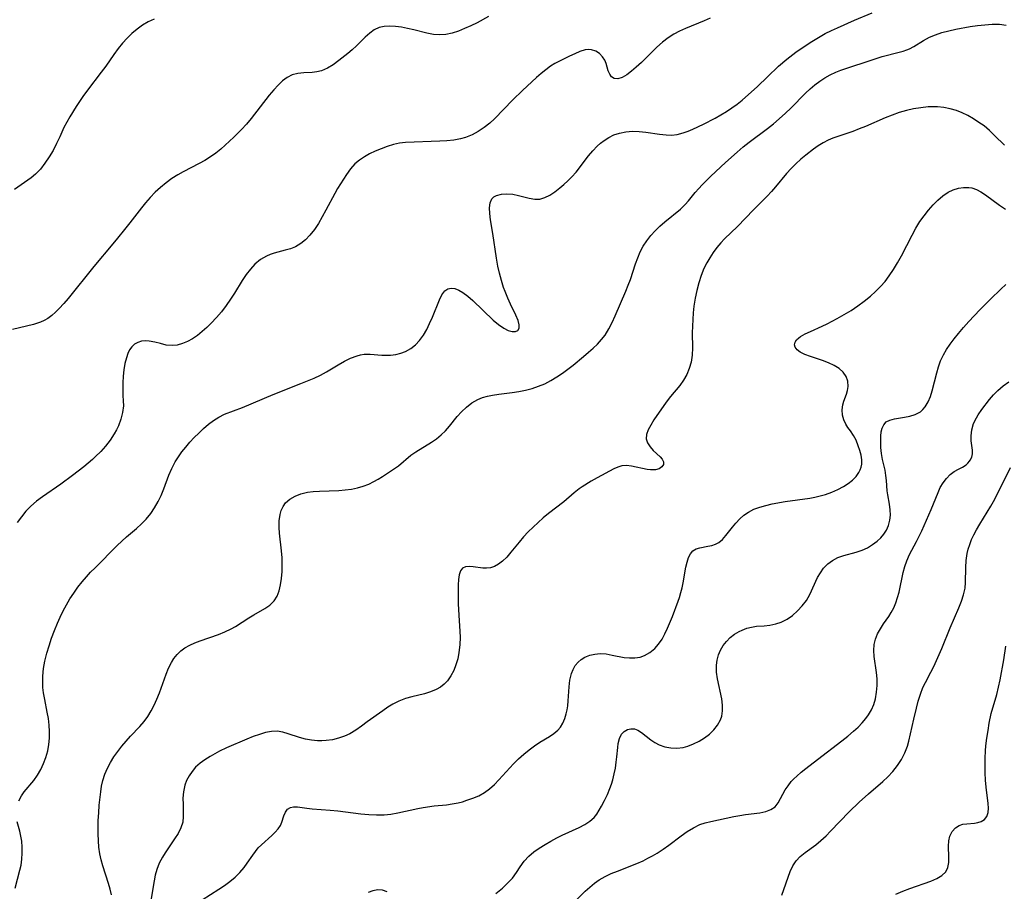
# Model space of a CAD drawing. Extents: x 2040412 to 2048614, y 3191109 to 3196204.
# Drawn here: x 2041708 to 2041950, y 3191663 to 3191876 of the extents above; entities that cross this region are included whole.
import ezdxf

# ---------------------------------------------------------------- set-up
doc = ezdxf.new("R2010")
doc.units = 0

msp = doc.modelspace()

# ---------------------------------------------------------------- linework, layer by layer
at = {"layer": 'Unknown_Line_Type', "color": 0}
for points in [[(2041708.09, 3191684.82, 2794), (2041708.74, 3191686.07, 2794), (2041709.43, 3191687.02, 2794), (2041711.82, 3191689.84, 2794), (2041712.71, 3191691.11, 2794), (2041713.5, 3191692.49, 2794), (2041714.19, 3191693.96, 2794), (2041714.77, 3191695.5, 2794), (2041715.2, 3191697.09, 2794), (2041715.47, 3191698.64, 2794), (2041715.61, 3191700.22, 2794), (2041715.64, 3191701.82, 2794), (2041715.56, 3191703.43, 2794), (2041715.38, 3191705.03, 2794), (2041715.1, 3191706.6, 2794), (2041714.45, 3191709.72, 2794), (2041714.18, 3191711.29, 2794), (2041714.03, 3191712.66, 2794), (2041713.97, 3191714.03, 2794), (2041713.99, 3191715.4, 2794), (2041714.18, 3191717.26, 2794), (2041714.52, 3191719.12, 2794), (2041714.98, 3191721, 2794), (2041715.53, 3191722.86, 2794), (2041716.16, 3191724.72, 2794), (2041716.85, 3191726.56, 2794), (2041717.59, 3191728.38, 2794), (2041718.27, 3191729.9, 2794), (2041718.99, 3191731.39, 2794), (2041719.77, 3191732.85, 2794), (2041720.65, 3191734.34, 2794), (2041721.6, 3191735.78, 2794), (2041722.61, 3191737.18, 2794), (2041723.67, 3191738.54, 2794), (2041724.68, 3191739.72, 2794), (2041725.72, 3191740.86, 2794), (2041726.79, 3191741.97, 2794), (2041732.23, 3191747.39, 2794), (2041733.36, 3191748.47, 2794), (2041734.53, 3191749.52, 2794), (2041736.99, 3191751.63, 2794), (2041738.21, 3191752.74, 2794), (2041739.36, 3191753.92, 2794), (2041740.44, 3191755.26, 2794), (2041741.4, 3191756.69, 2794), (2041742.25, 3191758.18, 2794), (2041743.01, 3191759.72, 2794), (2041743.66, 3191761.29, 2794), (2041744.88, 3191764.7, 2794), (2041745.61, 3191766.33, 2794), (2041746.48, 3191767.92, 2794), (2041747.27, 3191769.17, 2794), (2041748.12, 3191770.38, 2794), (2041749.04, 3191771.55, 2794), (2041750.06, 3191772.74, 2794), (2041751.14, 3191773.88, 2794), (2041752.24, 3191774.99, 2794), (2041753.41, 3191776.1, 2794), (2041754.61, 3191777.15, 2794), (2041755.86, 3191778.1, 2794), (2041757.17, 3191778.92, 2794), (2041758.56, 3191779.58, 2794), (2041762.93, 3191781.26, 2794), (2041770.45, 3191784.43, 2794), (2041777.29, 3191787.11, 2794), (2041780.54, 3191788.44, 2794), (2041782.06, 3191789.15, 2794), (2041783.55, 3191789.98, 2794), (2041786.42, 3191791.75, 2794), (2041787.94, 3191792.62, 2794), (2041789.47, 3191793.37, 2794), (2041791.03, 3191793.94, 2794), (2041791.91, 3191794.16, 2794), (2041792.8, 3191794.29, 2794), (2041794.23, 3191794.33, 2794), (2041797.11, 3191794.11, 2794), (2041798.18, 3191794.06, 2794), (2041799.25, 3191794.08, 2794), (2041800.51, 3191794.23, 2794), (2041801.75, 3191794.54, 2794), (2041802.94, 3191795, 2794), (2041804.19, 3191795.72, 2794), (2041805.34, 3191796.61, 2794), (2041806.36, 3191797.68, 2794), (2041807.3, 3191798.97, 2794), (2041808.12, 3191800.39, 2794), (2041808.84, 3191801.87, 2794), (2041809.5, 3191803.39, 2794), (2041811.26, 3191807.68, 2794), (2041811.86, 3191808.88, 2794), (2041812.55, 3191809.82, 2794), (2041813.33, 3191810.36, 2794), (2041814.15, 3191810.52, 2794), (2041815.05, 3191810.41, 2794), (2041815.99, 3191810.05, 2794), (2041816.99, 3191809.45, 2794), (2041818.17, 3191808.54, 2794), (2041819.39, 3191807.48, 2794), (2041824.43, 3191802.68, 2794), (2041825.72, 3191801.57, 2794), (2041826.99, 3191800.68, 2794), (2041828.06, 3191800.15, 2794), (2041829.04, 3191799.87, 2794), (2041829.87, 3191799.84, 2794), (2041830.47, 3191800.11, 2794), (2041830.78, 3191800.69, 2794), (2041830.79, 3191801.53, 2794), (2041830.56, 3191802.54, 2794), (2041830, 3191803.86, 2794), (2041828.69, 3191806.57, 2794), (2041827.99, 3191808.07, 2794), (2041827.35, 3191809.66, 2794), (2041826.98, 3191810.69, 2794), (2041826.45, 3191812.39, 2794), (2041825.98, 3191814.14, 2794), (2041825.59, 3191815.93, 2794), (2041825.24, 3191817.83, 2794), (2041824.35, 3191823.87, 2794), (2041823.8, 3191827.25, 2794), (2041823.6, 3191828.79, 2794), (2041823.53, 3191830.19, 2794), (2041823.66, 3191831.4, 2794), (2041824.08, 3191832.36, 2794), (2041824.58, 3191832.85, 2794), (2041825.23, 3191833.21, 2794), (2041826.43, 3191833.53, 2794), (2041827.79, 3191833.64, 2794), (2041829.24, 3191833.52, 2794), (2041830.59, 3191833.24, 2794), (2041833.28, 3191832.54, 2794), (2041834.6, 3191832.32, 2794), (2041835.88, 3191832.35, 2794), (2041837.12, 3191832.71, 2794), (2041838.33, 3191833.33, 2794), (2041839.53, 3191834.15, 2794), (2041840.74, 3191835.08, 2794), (2041841.74, 3191835.91, 2794), (2041842.72, 3191836.8, 2794), (2041843.68, 3191837.75, 2794), (2041844.75, 3191838.97, 2794), (2041847.77, 3191842.9, 2794), (2041848.81, 3191844.16, 2794), (2041849.93, 3191845.33, 2794), (2041850.75, 3191846.04, 2794), (2041851.61, 3191846.69, 2794), (2041852.8, 3191847.44, 2794), (2041854.04, 3191848.06, 2794), (2041855.35, 3191848.52, 2794), (2041856.92, 3191848.85, 2794), (2041858.55, 3191848.98, 2794), (2041860.19, 3191848.93, 2794), (2041861.85, 3191848.73, 2794), (2041865.16, 3191848.21, 2794), (2041866.81, 3191848.05, 2794), (2041868.16, 3191848.04, 2794), (2041869.5, 3191848.19, 2794), (2041871, 3191848.56, 2794), (2041872.19, 3191848.98, 2794), (2041873.37, 3191849.48, 2794), (2041875.98, 3191850.71, 2794), (2041878.84, 3191852.18, 2794), (2041880.25, 3191852.97, 2794), (2041881.63, 3191853.8, 2794), (2041882.97, 3191854.68, 2794), (2041884.26, 3191855.62, 2794), (2041885.5, 3191856.61, 2794), (2041889.2, 3191859.94, 2794), (2041891.68, 3191862.27, 2794), (2041894.38, 3191864.89, 2794), (2041896.38, 3191866.62, 2794), (2041898.66, 3191868.38, 2794), (2041899.92, 3191869.28, 2794), (2041902.51, 3191870.99, 2794), (2041904.15, 3191871.97, 2794), (2041905.82, 3191872.88, 2794), (2041907.33, 3191873.63, 2794), (2041908.85, 3191874.34, 2794), (2041913.04, 3191876.18, 2794), (2041917.37, 3191877.99, 2794)], [(2041823.27, 3191877.12, 2798), (2041820.45, 3191875.57, 2798), (2041818.94, 3191874.82, 2798), (2041817.42, 3191874.12, 2798), (2041815.89, 3191873.5, 2798), (2041814.37, 3191873.01, 2798), (2041812.84, 3191872.68, 2798), (2041811.32, 3191872.56, 2798), (2041809.75, 3191872.69, 2798), (2041808.17, 3191873, 2798), (2041805, 3191873.78, 2798), (2041803.42, 3191874.14, 2798), (2041801.93, 3191874.43, 2798), (2041800.48, 3191874.65, 2798), (2041799.07, 3191874.75, 2798), (2041797.72, 3191874.67, 2798), (2041796.45, 3191874.38, 2798), (2041795.26, 3191873.79, 2798), (2041794.15, 3191872.98, 2798), (2041793.07, 3191872.02, 2798), (2041790.89, 3191869.91, 2798), (2041789.84, 3191868.95, 2798), (2041788.75, 3191868.02, 2798), (2041786.54, 3191866.26, 2798), (2041785.16, 3191865.26, 2798), (2041783.78, 3191864.4, 2798), (2041782.36, 3191863.79, 2798), (2041781.21, 3191863.51, 2798), (2041780.03, 3191863.38, 2798), (2041777.98, 3191863.27, 2798), (2041776.54, 3191863.13, 2798), (2041775.16, 3191862.78, 2798), (2041773.94, 3191862.17, 2798), (2041772.79, 3191861.32, 2798), (2041771.68, 3191860.29, 2798), (2041770.6, 3191859.13, 2798), (2041769.49, 3191857.8, 2798), (2041765.06, 3191852.08, 2798), (2041763.9, 3191850.68, 2798), (2041762.68, 3191849.35, 2798), (2041760.82, 3191847.55, 2798), (2041757.62, 3191844.6, 2798), (2041756.39, 3191843.61, 2798), (2041755.1, 3191842.69, 2798), (2041753.75, 3191841.83, 2798), (2041752.36, 3191841.04, 2798), (2041748.37, 3191839.03, 2798), (2041747.07, 3191838.3, 2798), (2041745.61, 3191837.36, 2798), (2041744.21, 3191836.31, 2798), (2041742.86, 3191835.18, 2798), (2041741.57, 3191833.99, 2798), (2041740.34, 3191832.73, 2798), (2041739.17, 3191831.42, 2798), (2041738.18, 3191830.2, 2798), (2041735.34, 3191826.5, 2798), (2041734.03, 3191824.9, 2798), (2041732.34, 3191822.76, 2798), (2041731.18, 3191821.33, 2798), (2041726.52, 3191815.77, 2798), (2041720.21, 3191807.99, 2798), (2041719.11, 3191806.71, 2798), (2041718, 3191805.49, 2798), (2041717.11, 3191804.6, 2798), (2041716.19, 3191803.79, 2798), (2041715.22, 3191803.08, 2798), (2041714.34, 3191802.59, 2798), (2041713.42, 3191802.17, 2798), (2041711.75, 3191801.61, 2798), (2041710.03, 3191801.16, 2798), (2041706.58, 3191800.36, 2798)], [(2041741.3, 3191876.46, 2800), (2041739.84, 3191875.78, 2800), (2041738.44, 3191874.97, 2800), (2041737.11, 3191874.02, 2800), (2041735.85, 3191872.95, 2800), (2041734.66, 3191871.78, 2800), (2041733.54, 3191870.53, 2800), (2041732.48, 3191869.21, 2800), (2041731.44, 3191867.81, 2800), (2041729.43, 3191864.93, 2800), (2041728.33, 3191863.43, 2800), (2041724.94, 3191858.99, 2800), (2041723.84, 3191857.5, 2800), (2041722.18, 3191855.06, 2800), (2041720.6, 3191852.51, 2800), (2041719.86, 3191851.19, 2800), (2041719.18, 3191849.85, 2800), (2041718.17, 3191847.62, 2800), (2041717.37, 3191845.93, 2800), (2041716.5, 3191844.27, 2800), (2041715.55, 3191842.66, 2800), (2041714.53, 3191841.13, 2800), (2041713.41, 3191839.7, 2800), (2041712.17, 3191838.43, 2800), (2041711.1, 3191837.54, 2800), (2041707.05, 3191834.66, 2800)], [(2041877.61, 3191876.68, 2796), (2041876.14, 3191875.99, 2796), (2041871.61, 3191874.14, 2796), (2041870.14, 3191873.48, 2796), (2041868.71, 3191872.74, 2796), (2041867.35, 3191871.89, 2796), (2041865.92, 3191870.79, 2796), (2041864.57, 3191869.58, 2796), (2041860.77, 3191865.82, 2796), (2041859.48, 3191864.64, 2796), (2041858.31, 3191863.65, 2796), (2041857.18, 3191862.8, 2796), (2041856.03, 3191862.17, 2796), (2041854.96, 3191861.84, 2796), (2041854.06, 3191861.91, 2796), (2041853.45, 3191862.32, 2796), (2041852.98, 3191862.98, 2796), (2041852.62, 3191863.8, 2796), (2041852.12, 3191865.54, 2796), (2041851.81, 3191866.36, 2796), (2041851.26, 3191867.23, 2796), (2041850.5, 3191867.99, 2796), (2041849.57, 3191868.59, 2796), (2041848.52, 3191868.93, 2796), (2041847.74, 3191868.99, 2796), (2041846.93, 3191868.89, 2796), (2041845.66, 3191868.5, 2796), (2041844.41, 3191867.97, 2796), (2041843.09, 3191867.35, 2796), (2041840.64, 3191866.12, 2796), (2041839.57, 3191865.54, 2796), (2041838.51, 3191864.89, 2796), (2041837.33, 3191864.05, 2796), (2041836.18, 3191863.13, 2796), (2041835.04, 3191862.14, 2796), (2041831.57, 3191858.93, 2796), (2041829.26, 3191856.69, 2796), (2041824.76, 3191852.04, 2796), (2041823.59, 3191850.96, 2796), (2041822.21, 3191849.87, 2796), (2041820.75, 3191848.91, 2796), (2041819.23, 3191848.1, 2796), (2041817.63, 3191847.46, 2796), (2041816.42, 3191847.11, 2796), (2041814.77, 3191846.81, 2796), (2041813.05, 3191846.63, 2796), (2041811.32, 3191846.54, 2796), (2041802.91, 3191846.2, 2796), (2041801.48, 3191846.04, 2796), (2041799.94, 3191845.71, 2796), (2041798.42, 3191845.25, 2796), (2041796.94, 3191844.69, 2796), (2041795.49, 3191844.06, 2796), (2041794.13, 3191843.41, 2796), (2041792.83, 3191842.69, 2796), (2041791.62, 3191841.89, 2796), (2041790.52, 3191840.97, 2796), (2041789.41, 3191839.71, 2796), (2041788.42, 3191838.32, 2796), (2041786.23, 3191834.89, 2796), (2041785.56, 3191833.7, 2796), (2041783.41, 3191829.59, 2796), (2041782.52, 3191827.96, 2796), (2041781.59, 3191826.38, 2796), (2041780.59, 3191824.88, 2796), (2041779.5, 3191823.5, 2796), (2041778.41, 3191822.38, 2796), (2041777.23, 3191821.43, 2796), (2041775.95, 3191820.67, 2796), (2041774.7, 3191820.18, 2796), (2041773.39, 3191819.8, 2796), (2041770.71, 3191819.1, 2796), (2041769.74, 3191818.77, 2796), (2041768.8, 3191818.35, 2796), (2041767.34, 3191817.49, 2796), (2041766.01, 3191816.39, 2796), (2041764.89, 3191815.17, 2796), (2041763.87, 3191813.81, 2796), (2041762.91, 3191812.35, 2796), (2041761.02, 3191809.3, 2796), (2041760.03, 3191807.77, 2796), (2041758.94, 3191806.22, 2796), (2041757.78, 3191804.73, 2796), (2041756.56, 3191803.29, 2796), (2041755.3, 3191801.92, 2796), (2041754.2, 3191800.85, 2796), (2041753.08, 3191799.84, 2796), (2041751.92, 3191798.93, 2796), (2041750.73, 3191798.12, 2796), (2041749.48, 3191797.43, 2796), (2041748.21, 3191796.9, 2796), (2041746.93, 3191796.55, 2796), (2041745.67, 3191796.42, 2796), (2041744.23, 3191796.56, 2796), (2041742.82, 3191796.9, 2796), (2041741.43, 3191797.28, 2796), (2041740.05, 3191797.54, 2796), (2041739.11, 3191797.58, 2796), (2041738.19, 3191797.47, 2796), (2041737.3, 3191797.2, 2796), (2041736.5, 3191796.75, 2796), (2041735.81, 3191796.14, 2796), (2041735.26, 3191795.37, 2796), (2041734.82, 3191794.46, 2796), (2041734.48, 3191793.45, 2796), (2041734.13, 3191792.01, 2796), (2041733.88, 3191790.48, 2796), (2041733.71, 3191788.9, 2796), (2041733.62, 3191787.31, 2796), (2041733.59, 3191785.73, 2796), (2041733.63, 3191784.2, 2796), (2041733.72, 3191782.9, 2796), (2041733.74, 3191781.62, 2796), (2041733.57, 3191780.01, 2796), (2041733.16, 3191778.38, 2796), (2041732.54, 3191776.76, 2796), (2041732.05, 3191775.77, 2796), (2041731.5, 3191774.8, 2796), (2041730.49, 3191773.28, 2796), (2041729.35, 3191771.81, 2796), (2041728.18, 3191770.5, 2796), (2041726.93, 3191769.24, 2796), (2041726.18, 3191768.54, 2796), (2041724.07, 3191766.73, 2796), (2041721.29, 3191764.56, 2796), (2041718.43, 3191762.5, 2796), (2041713.91, 3191759.38, 2796), (2041712.44, 3191758.27, 2796), (2041711.06, 3191757.08, 2796), (2041709.85, 3191755.83, 2796), (2041708.74, 3191754.49, 2796), (2041707.69, 3191753.09, 2796)], [(2041730.83, 3191661.84, 2792), (2041730.51, 3191663.2, 2792), (2041730.09, 3191664.62, 2792), (2041728.67, 3191668.9, 2792), (2041728.28, 3191670.36, 2792), (2041727.98, 3191671.85, 2792), (2041727.75, 3191673.46, 2792), (2041727.62, 3191675.08, 2792), (2041727.55, 3191676.72, 2792), (2041727.55, 3191678.37, 2792), (2041727.59, 3191680.01, 2792), (2041727.7, 3191681.91, 2792), (2041727.84, 3191683.8, 2792), (2041728.18, 3191687.08, 2792), (2041728.4, 3191688.48, 2792), (2041728.71, 3191689.84, 2792), (2041729.21, 3191691.35, 2792), (2041729.84, 3191692.82, 2792), (2041730.59, 3191694.24, 2792), (2041731.44, 3191695.62, 2792), (2041732.37, 3191696.95, 2792), (2041733.36, 3191698.24, 2792), (2041734.41, 3191699.48, 2792), (2041735.5, 3191700.67, 2792), (2041737.78, 3191703.03, 2792), (2041738.84, 3191704.26, 2792), (2041739.77, 3191705.53, 2792), (2041740.59, 3191706.87, 2792), (2041741.33, 3191708.28, 2792), (2041741.98, 3191709.73, 2792), (2041742.58, 3191711.28, 2792), (2041744.21, 3191715.91, 2792), (2041744.82, 3191717.38, 2792), (2041745.51, 3191718.77, 2792), (2041746.11, 3191719.73, 2792), (2041746.91, 3191720.71, 2792), (2041747.82, 3191721.58, 2792), (2041748.84, 3191722.33, 2792), (2041750.02, 3191722.99, 2792), (2041751.27, 3191723.55, 2792), (2041752.58, 3191724.05, 2792), (2041757.11, 3191725.63, 2792), (2041758.66, 3191726.26, 2792), (2041760.15, 3191726.98, 2792), (2041761.23, 3191727.59, 2792), (2041764.51, 3191729.72, 2792), (2041765.72, 3191730.46, 2792), (2041768.46, 3191732.02, 2792), (2041769.68, 3191732.84, 2792), (2041770.7, 3191733.83, 2792), (2041771.42, 3191734.99, 2792), (2041771.94, 3191736.33, 2792), (2041772.29, 3191737.8, 2792), (2041772.52, 3191739.38, 2792), (2041772.65, 3191741.03, 2792), (2041772.68, 3191742.72, 2792), (2041772.64, 3191744.43, 2792), (2041772.52, 3191746.16, 2792), (2041772.04, 3191750.44, 2792), (2041771.94, 3191751.82, 2792), (2041771.96, 3191753.45, 2792), (2041772.17, 3191754.99, 2792), (2041772.47, 3191756.04, 2792), (2041772.92, 3191757, 2792), (2041773.51, 3191757.85, 2792), (2041774.56, 3191758.8, 2792), (2041775.84, 3191759.54, 2792), (2041777.29, 3191760.09, 2792), (2041778.86, 3191760.47, 2792), (2041780.32, 3191760.66, 2792), (2041781.84, 3191760.76, 2792), (2041786.56, 3191760.92, 2792), (2041788.15, 3191761.04, 2792), (2041789.71, 3191761.25, 2792), (2041791.14, 3191761.56, 2792), (2041792.54, 3191761.97, 2792), (2041793.89, 3191762.48, 2792), (2041795.19, 3191763.09, 2792), (2041796.25, 3191763.68, 2792), (2041797.27, 3191764.31, 2792), (2041799.76, 3191765.95, 2792), (2041801.18, 3191766.98, 2792), (2041804.26, 3191769.56, 2792), (2041805.46, 3191770.41, 2792), (2041809.27, 3191772.75, 2792), (2041810.5, 3191773.59, 2792), (2041811.66, 3191774.52, 2792), (2041812.71, 3191775.56, 2792), (2041813.7, 3191776.69, 2792), (2041815.62, 3191779.04, 2792), (2041816.62, 3191780.17, 2792), (2041817.85, 3191781.36, 2792), (2041819.19, 3191782.39, 2792), (2041820.65, 3191783.22, 2792), (2041821.79, 3191783.68, 2792), (2041822.99, 3191784.02, 2792), (2041824.23, 3191784.28, 2792), (2041825.81, 3191784.53, 2792), (2041829.06, 3191784.94, 2792), (2041830.7, 3191785.18, 2792), (2041832.34, 3191785.5, 2792), (2041833.96, 3191785.92, 2792), (2041835.54, 3191786.44, 2792), (2041837.08, 3191787.08, 2792), (2041838.57, 3191787.86, 2792), (2041840.01, 3191788.74, 2792), (2041841.42, 3191789.7, 2792), (2041844.05, 3191791.66, 2792), (2041846.59, 3191793.72, 2792), (2041847.82, 3191794.78, 2792), (2041848.93, 3191795.78, 2792), (2041849.98, 3191796.81, 2792), (2041850.97, 3191797.88, 2792), (2041851.84, 3191799.02, 2792), (2041852.78, 3191800.55, 2792), (2041853.57, 3191802.1, 2792), (2041854.31, 3191803.71, 2792), (2041856.94, 3191809.8, 2792), (2041857.52, 3191811.2, 2792), (2041858.05, 3191812.62, 2792), (2041859.32, 3191816.5, 2792), (2041859.87, 3191817.97, 2792), (2041860.49, 3191819.4, 2792), (2041861.21, 3191820.77, 2792), (2041862.08, 3191822.11, 2792), (2041863.07, 3191823.38, 2792), (2041864.15, 3191824.58, 2792), (2041865.29, 3191825.72, 2792), (2041866.49, 3191826.78, 2792), (2041870.31, 3191829.88, 2792), (2041871.47, 3191830.97, 2792), (2041872.33, 3191831.93, 2792), (2041873.98, 3191833.96, 2792), (2041874.81, 3191834.91, 2792), (2041875.69, 3191835.84, 2792), (2041877.78, 3191837.91, 2792), (2041881.38, 3191841.28, 2792), (2041884.26, 3191843.87, 2792), (2041885.75, 3191845.12, 2792), (2041887.22, 3191846.26, 2792), (2041891.7, 3191849.64, 2792), (2041893.13, 3191850.8, 2792), (2041894.52, 3191851.99, 2792), (2041896.06, 3191853.38, 2792), (2041897.38, 3191854.64, 2792), (2041901.02, 3191858.28, 2792), (2041902.12, 3191859.32, 2792), (2041903.26, 3191860.31, 2792), (2041904.47, 3191861.24, 2792), (2041905.73, 3191862.07, 2792), (2041907.05, 3191862.82, 2792), (2041908.4, 3191863.47, 2792), (2041909.67, 3191863.96, 2792), (2041918.29, 3191866.79, 2792), (2041919.77, 3191867.24, 2792), (2041923.98, 3191868.31, 2792), (2041924.93, 3191868.57, 2792), (2041925.85, 3191868.88, 2792), (2041926.47, 3191869.14, 2792), (2041927.55, 3191869.7, 2792), (2041929.95, 3191871.19, 2792), (2041931.37, 3191871.98, 2792), (2041932.86, 3191872.62, 2792), (2041934.45, 3191873.14, 2792), (2041936.11, 3191873.57, 2792), (2041937.82, 3191873.95, 2792), (2041941.39, 3191874.61, 2792), (2041943.19, 3191874.87, 2792), (2041944.97, 3191875.07, 2792), (2041946.73, 3191875.19, 2792), (2041947.66, 3191875.21, 2792), (2041948.58, 3191875.19, 2792), (2041950.22, 3191874.99, 2792)], [(2041949.79, 3191845.51, 2790), (2041947.35, 3191847.92, 2790), (2041946.08, 3191849.13, 2790), (2041944.76, 3191850.25, 2790), (2041943.52, 3191851.14, 2790), (2041942.2, 3191852.02, 2790), (2041940.82, 3191852.83, 2790), (2041939.43, 3191853.5, 2790), (2041937.98, 3191854.05, 2790), (2041936.47, 3191854.48, 2790), (2041934.93, 3191854.79, 2790), (2041933.37, 3191854.95, 2790), (2041932.79, 3191854.97, 2790), (2041931.04, 3191854.92, 2790), (2041929.27, 3191854.73, 2790), (2041927.49, 3191854.44, 2790), (2041925.72, 3191854.03, 2790), (2041923.97, 3191853.52, 2790), (2041922.25, 3191852.9, 2790), (2041920.54, 3191852.21, 2790), (2041915.73, 3191850.15, 2790), (2041914.18, 3191849.52, 2790), (2041912.63, 3191848.92, 2790), (2041911.09, 3191848.38, 2790), (2041907.69, 3191847.24, 2790), (2041906.52, 3191846.75, 2790), (2041905.29, 3191846.1, 2790), (2041904.1, 3191845.36, 2790), (2041902.94, 3191844.55, 2790), (2041901.04, 3191843.11, 2790), (2041899.81, 3191842.08, 2790), (2041898.62, 3191840.98, 2790), (2041897.47, 3191839.83, 2790), (2041896.37, 3191838.62, 2790), (2041893.66, 3191835.31, 2790), (2041892.64, 3191834.16, 2790), (2041891.57, 3191833.04, 2790), (2041888.27, 3191829.74, 2790), (2041884.3, 3191825.62, 2790), (2041881.16, 3191822.61, 2790), (2041880.23, 3191821.64, 2790), (2041879.26, 3191820.46, 2790), (2041878.37, 3191819.21, 2790), (2041877.55, 3191817.96, 2790), (2041876.78, 3191816.67, 2790), (2041876.09, 3191815.32, 2790), (2041875.38, 3191813.58, 2790), (2041874.8, 3191811.78, 2790), (2041874.33, 3191809.92, 2790), (2041873.95, 3191808.03, 2790), (2041873.65, 3191806.11, 2790), (2041873.46, 3191804.46, 2790), (2041873.34, 3191802.81, 2790), (2041873.26, 3191801.16, 2790), (2041873.24, 3191799.53, 2790), (2041873.29, 3191795.85, 2790), (2041873.22, 3191794.07, 2790), (2041872.97, 3191792.35, 2790), (2041872.51, 3191790.83, 2790), (2041871.87, 3191789.37, 2790), (2041871.07, 3191787.98, 2790), (2041870.15, 3191786.67, 2790), (2041867.89, 3191783.95, 2790), (2041867.04, 3191782.85, 2790), (2041866.23, 3191781.72, 2790), (2041863.84, 3191778.19, 2790), (2041863.06, 3191776.96, 2790), (2041862.43, 3191775.78, 2790), (2041862.03, 3191774.66, 2790), (2041861.94, 3191773.6, 2790), (2041862.25, 3191772.57, 2790), (2041862.88, 3191771.62, 2790), (2041863.68, 3191770.73, 2790), (2041865.32, 3191769.18, 2790), (2041865.85, 3191768.57, 2790), (2041866.16, 3191767.91, 2790), (2041866.15, 3191767.26, 2790), (2041865.79, 3191766.67, 2790), (2041865.11, 3191766.23, 2790), (2041864.21, 3191765.98, 2790), (2041863.74, 3191765.94, 2790), (2041862.98, 3191765.97, 2790), (2041862.17, 3191766.07, 2790), (2041858.34, 3191766.88, 2790), (2041857.11, 3191767.02, 2790), (2041855.96, 3191766.95, 2790), (2041854.99, 3191766.65, 2790), (2041854.01, 3191766.18, 2790), (2041849.93, 3191764, 2790), (2041848.46, 3191763.17, 2790), (2041846.22, 3191761.82, 2790), (2041845.47, 3191761.3, 2790), (2041844.3, 3191760.37, 2790), (2041841.76, 3191758.17, 2790), (2041837.96, 3191755.25, 2790), (2041836.71, 3191754.17, 2790), (2041834.24, 3191751.89, 2790), (2041833.03, 3191750.74, 2790), (2041831.88, 3191749.54, 2790), (2041830.79, 3191748.28, 2790), (2041828.75, 3191745.77, 2790), (2041827.73, 3191744.61, 2790), (2041826.68, 3191743.59, 2790), (2041825.74, 3191742.87, 2790), (2041824.77, 3191742.32, 2790), (2041823.76, 3191741.98, 2790), (2041822.81, 3191741.86, 2790), (2041821.85, 3191741.89, 2790), (2041819.54, 3191742.18, 2790), (2041818.52, 3191742.26, 2790), (2041817.63, 3191742.2, 2790), (2041816.91, 3191741.88, 2790), (2041816.41, 3191741.22, 2790), (2041816.09, 3191740.28, 2790), (2041815.91, 3191739.11, 2790), (2041815.83, 3191737.78, 2790), (2041815.81, 3191736.32, 2790), (2041815.87, 3191733.13, 2790), (2041816, 3191730.37, 2790), (2041816.27, 3191726.38, 2790), (2041816.31, 3191724.93, 2790), (2041816.24, 3191723.05, 2790), (2041816.03, 3191721.2, 2790), (2041815.72, 3191719.65, 2790), (2041815.29, 3191718.16, 2790), (2041814.75, 3191716.76, 2790), (2041814.07, 3191715.45, 2790), (2041813.24, 3191714.29, 2790), (2041812.42, 3191713.44, 2790), (2041811.48, 3191712.71, 2790), (2041810.46, 3191712.11, 2790), (2041809.05, 3191711.54, 2790), (2041807.56, 3191711.1, 2790), (2041804.46, 3191710.37, 2790), (2041802.92, 3191709.93, 2790), (2041801.32, 3191709.31, 2790), (2041799.79, 3191708.55, 2790), (2041798.55, 3191707.78, 2790), (2041797.35, 3191706.94, 2790), (2041793.49, 3191704.18, 2790), (2041792.14, 3191703.15, 2790), (2041790.76, 3191702.15, 2790), (2041789.3, 3191701.28, 2790), (2041787.93, 3191700.66, 2790), (2041786.49, 3191700.18, 2790), (2041785.01, 3191699.83, 2790), (2041783.5, 3191699.61, 2790), (2041782.43, 3191699.54, 2790), (2041781.36, 3191699.54, 2790), (2041779.85, 3191699.69, 2790), (2041778.37, 3191699.98, 2790), (2041776.92, 3191700.38, 2790), (2041774.18, 3191701.31, 2790), (2041772.84, 3191701.68, 2790), (2041771.49, 3191701.89, 2790), (2041770.04, 3191701.84, 2790), (2041768.58, 3191701.58, 2790), (2041767.09, 3191701.14, 2790), (2041765.57, 3191700.6, 2790), (2041764.04, 3191699.97, 2790), (2041759.05, 3191697.8, 2790), (2041757.35, 3191696.99, 2790), (2041756.18, 3191696.38, 2790), (2041755.04, 3191695.75, 2790), (2041753.75, 3191694.93, 2790), (2041752.55, 3191694.05, 2790), (2041751.47, 3191693.07, 2790), (2041750.58, 3191692.07, 2790), (2041749.84, 3191691, 2790), (2041749.24, 3191689.85, 2790), (2041748.79, 3191688.66, 2790), (2041748.48, 3191687.09, 2790), (2041748.36, 3191685.5, 2790), (2041748.37, 3191683.91, 2790), (2041748.44, 3191680.98, 2790), (2041748.29, 3191679.64, 2790), (2041747.85, 3191678.25, 2790), (2041747.15, 3191676.88, 2790), (2041746.29, 3191675.51, 2790), (2041744.01, 3191672.07, 2790), (2041743.37, 3191671.03, 2790), (2041742.56, 3191669.54, 2790), (2041741.91, 3191668, 2790), (2041741.53, 3191666.63, 2790), (2041741.27, 3191665.21, 2790), (2041740.09, 3191658.01, 2790)], [(2041753.04, 3191660.6, 2788), (2041757.19, 3191663.16, 2788), (2041758.56, 3191664.08, 2788), (2041759.88, 3191665.05, 2788), (2041761.13, 3191666.1, 2788), (2041762.31, 3191667.27, 2788), (2041763.37, 3191668.53, 2788), (2041764.1, 3191669.54, 2788), (2041765.46, 3191671.56, 2788), (2041766.12, 3191672.46, 2788), (2041766.82, 3191673.31, 2788), (2041767.59, 3191674.1, 2788), (2041770.12, 3191676.34, 2788), (2041770.96, 3191677.15, 2788), (2041771.68, 3191677.96, 2788), (2041772.25, 3191678.79, 2788), (2041772.61, 3191679.58, 2788), (2041773.1, 3191681.17, 2788), (2041773.48, 3191682.05, 2788), (2041774, 3191682.78, 2788), (2041774.69, 3191683.25, 2788), (2041775.47, 3191683.39, 2788), (2041776.4, 3191683.34, 2788), (2041778.7, 3191683.04, 2788), (2041780.05, 3191682.9, 2788), (2041784.46, 3191682.58, 2788), (2041786.29, 3191682.4, 2788), (2041791.98, 3191681.69, 2788), (2041793.89, 3191681.49, 2788), (2041795.8, 3191681.38, 2788), (2041797.7, 3191681.42, 2788), (2041799.36, 3191681.6, 2788), (2041801.01, 3191681.89, 2788), (2041805.95, 3191682.96, 2788), (2041807.29, 3191683.21, 2788), (2041809.97, 3191683.59, 2788), (2041812.94, 3191683.9, 2788), (2041814.39, 3191684.09, 2788), (2041815.8, 3191684.36, 2788), (2041816.9, 3191684.64, 2788), (2041817.98, 3191684.98, 2788), (2041819.46, 3191685.5, 2788), (2041820.9, 3191686.1, 2788), (2041822.26, 3191686.85, 2788), (2041823.52, 3191687.77, 2788), (2041824.7, 3191688.82, 2788), (2041825.83, 3191689.98, 2788), (2041829.39, 3191693.92, 2788), (2041830.64, 3191695.18, 2788), (2041831.9, 3191696.32, 2788), (2041833.21, 3191697.38, 2788), (2041834.54, 3191698.36, 2788), (2041835.89, 3191699.24, 2788), (2041838.22, 3191700.62, 2788), (2041839.29, 3191701.34, 2788), (2041840.24, 3191702.16, 2788), (2041840.91, 3191702.94, 2788), (2041841.51, 3191703.92, 2788), (2041841.98, 3191704.99, 2788), (2041842.34, 3191706.14, 2788), (2041842.57, 3191707.13, 2788), (2041842.73, 3191708.14, 2788), (2041842.84, 3191709.36, 2788), (2041843.03, 3191712.79, 2788), (2041843.22, 3191714.46, 2788), (2041843.59, 3191716.03, 2788), (2041844, 3191717.05, 2788), (2041844.55, 3191717.98, 2788), (2041845.22, 3191718.8, 2788), (2041846.02, 3191719.48, 2788), (2041846.91, 3191720.04, 2788), (2041848.09, 3191720.52, 2788), (2041849.35, 3191720.82, 2788), (2041850.67, 3191720.93, 2788), (2041852.11, 3191720.84, 2788), (2041853.57, 3191720.59, 2788), (2041856.52, 3191720, 2788), (2041857.84, 3191719.86, 2788), (2041859.15, 3191719.87, 2788), (2041860.42, 3191720.06, 2788), (2041861.52, 3191720.43, 2788), (2041862.86, 3191721.17, 2788), (2041864.06, 3191722.16, 2788), (2041864.99, 3191723.24, 2788), (2041865.81, 3191724.47, 2788), (2041866.54, 3191725.81, 2788), (2041867.19, 3191727.18, 2788), (2041868.36, 3191730.03, 2788), (2041869.79, 3191733.8, 2788), (2041870.1, 3191734.71, 2788), (2041870.45, 3191735.87, 2788), (2041870.74, 3191737.05, 2788), (2041870.98, 3191738.25, 2788), (2041871.68, 3191742.14, 2788), (2041871.97, 3191743.37, 2788), (2041872.33, 3191744.48, 2788), (2041872.79, 3191745.41, 2788), (2041873.39, 3191746.12, 2788), (2041874.17, 3191746.59, 2788), (2041875.08, 3191746.88, 2788), (2041877.04, 3191747.23, 2788), (2041878, 3191747.44, 2788), (2041878.92, 3191747.75, 2788), (2041879.78, 3191748.2, 2788), (2041880.66, 3191748.94, 2788), (2041881.46, 3191749.87, 2788), (2041883.07, 3191751.93, 2788), (2041883.94, 3191752.94, 2788), (2041884.88, 3191753.93, 2788), (2041885.91, 3191754.84, 2788), (2041887.04, 3191755.63, 2788), (2041888.35, 3191756.3, 2788), (2041889.77, 3191756.84, 2788), (2041891.27, 3191757.27, 2788), (2041892.83, 3191757.62, 2788), (2041896.03, 3191758.18, 2788), (2041902.06, 3191759.06, 2788), (2041903.25, 3191759.26, 2788), (2041904.27, 3191759.48, 2788), (2041905.88, 3191759.94, 2788), (2041907.42, 3191760.5, 2788), (2041908.9, 3191761.15, 2788), (2041910.29, 3191761.9, 2788), (2041911.45, 3191762.64, 2788), (2041912.5, 3191763.46, 2788), (2041913.39, 3191764.35, 2788), (2041914.1, 3191765.31, 2788), (2041914.43, 3191765.95, 2788), (2041914.66, 3191766.63, 2788), (2041914.78, 3191767.33, 2788), (2041914.78, 3191768.45, 2788), (2041914.61, 3191769.6, 2788), (2041914.31, 3191770.75, 2788), (2041913.93, 3191771.89, 2788), (2041913.38, 3191773.22, 2788), (2041912.73, 3191774.42, 2788), (2041912.01, 3191775.5, 2788), (2041911.41, 3191776.32, 2788), (2041910.87, 3191777.13, 2788), (2041910.36, 3191778.22, 2788), (2041910.05, 3191779.39, 2788), (2041909.96, 3191780.65, 2788), (2041910.11, 3191781.88, 2788), (2041910.38, 3191782.78, 2788), (2041911.07, 3191784.54, 2788), (2041911.33, 3191785.45, 2788), (2041911.47, 3191786.39, 2788), (2041911.36, 3191787.69, 2788), (2041910.93, 3191788.83, 2788), (2041910.2, 3191789.88, 2788), (2041909.21, 3191790.81, 2788), (2041908, 3191791.58, 2788), (2041906.63, 3191792.22, 2788), (2041905.15, 3191792.76, 2788), (2041902.2, 3191793.73, 2788), (2041900.86, 3191794.22, 2788), (2041899.71, 3191794.78, 2788), (2041898.92, 3191795.37, 2788), (2041898.42, 3191796.03, 2788), (2041898.3, 3191796.65, 2788), (2041898.44, 3191797.28, 2788), (2041898.8, 3191797.82, 2788), (2041899.32, 3191798.33, 2788), (2041899.8, 3191798.68, 2788), (2041900.91, 3191799.31, 2788), (2041902.2, 3191799.9, 2788), (2041905.1, 3191801.15, 2788), (2041906.32, 3191801.73, 2788), (2041908.79, 3191803.04, 2788), (2041910.48, 3191804.02, 2788), (2041912.15, 3191805.06, 2788), (2041913.79, 3191806.16, 2788), (2041915.39, 3191807.32, 2788), (2041916.92, 3191808.55, 2788), (2041918.19, 3191809.7, 2788), (2041919.38, 3191810.9, 2788), (2041920.5, 3191812.17, 2788), (2041921.54, 3191813.51, 2788), (2041922.6, 3191815.09, 2788), (2041923.58, 3191816.73, 2788), (2041924.5, 3191818.41, 2788), (2041927.15, 3191823.53, 2788), (2041928.08, 3191825.2, 2788), (2041929.06, 3191826.81, 2788), (2041930.07, 3191828.26, 2788), (2041931.14, 3191829.64, 2788), (2041932.27, 3191830.92, 2788), (2041933.45, 3191832.09, 2788), (2041934.69, 3191833.13, 2788), (2041935.99, 3191833.99, 2788), (2041937.23, 3191834.58, 2788), (2041938.5, 3191834.98, 2788), (2041939.77, 3191835.19, 2788), (2041941.01, 3191835.2, 2788), (2041941.76, 3191835.08, 2788), (2041942.88, 3191834.7, 2788), (2041943.99, 3191834.11, 2788), (2041945.11, 3191833.38, 2788), (2041948.58, 3191830.87, 2788), (2041950.03, 3191829.87, 2788)], [(2041825.08, 3191662.16, 2786), (2041825.9, 3191662.77, 2786), (2041826.69, 3191663.43, 2786), (2041827.96, 3191664.63, 2786), (2041829.12, 3191665.93, 2786), (2041830.13, 3191667.29, 2786), (2041831.07, 3191668.67, 2786), (2041832.04, 3191670.02, 2786), (2041833.12, 3191671.26, 2786), (2041834.35, 3191672.32, 2786), (2041835.72, 3191673.27, 2786), (2041837.17, 3191674.16, 2786), (2041838.58, 3191674.98, 2786), (2041840.03, 3191675.76, 2786), (2041841.37, 3191676.42, 2786), (2041845.49, 3191678.33, 2786), (2041846.85, 3191679.03, 2786), (2041848.09, 3191679.83, 2786), (2041849.15, 3191680.75, 2786), (2041849.83, 3191681.6, 2786), (2041850.42, 3191682.53, 2786), (2041850.97, 3191683.53, 2786), (2041851.7, 3191684.91, 2786), (2041852.41, 3191686.36, 2786), (2041853.05, 3191687.87, 2786), (2041853.42, 3191688.93, 2786), (2041853.75, 3191690, 2786), (2041854.1, 3191691.43, 2786), (2041854.39, 3191692.87, 2786), (2041854.61, 3191694.29, 2786), (2041854.77, 3191695.67, 2786), (2041854.94, 3191697.88, 2786), (2041855.07, 3191698.89, 2786), (2041855.38, 3191700.16, 2786), (2041855.91, 3191701.21, 2786), (2041856.55, 3191701.87, 2786), (2041857.32, 3191702.31, 2786), (2041858.17, 3191702.52, 2786), (2041859.05, 3191702.46, 2786), (2041859.92, 3191702.14, 2786), (2041860.78, 3191701.6, 2786), (2041863.06, 3191699.78, 2786), (2041864.03, 3191699.11, 2786), (2041865.09, 3191698.54, 2786), (2041866.47, 3191698.06, 2786), (2041867.94, 3191697.8, 2786), (2041869.46, 3191697.76, 2786), (2041870.98, 3191697.95, 2786), (2041872.11, 3191698.25, 2786), (2041873.53, 3191698.79, 2786), (2041874.92, 3191699.48, 2786), (2041876.24, 3191700.29, 2786), (2041877.46, 3191701.21, 2786), (2041878.55, 3191702.25, 2786), (2041879.45, 3191703.42, 2786), (2041880.14, 3191704.69, 2786), (2041880.45, 3191705.61, 2786), (2041880.67, 3191706.93, 2786), (2041880.68, 3191708.3, 2786), (2041880.49, 3191709.88, 2786), (2041879.42, 3191714.76, 2786), (2041879.19, 3191716.42, 2786), (2041879.15, 3191718.06, 2786), (2041879.32, 3191719.35, 2786), (2041879.66, 3191720.6, 2786), (2041880.16, 3191721.79, 2786), (2041880.8, 3191722.9, 2786), (2041881.62, 3191723.93, 2786), (2041882.55, 3191724.85, 2786), (2041883.59, 3191725.66, 2786), (2041884.71, 3191726.35, 2786), (2041885.44, 3191726.7, 2786), (2041886.6, 3191727.13, 2786), (2041887.78, 3191727.43, 2786), (2041888.98, 3191727.62, 2786), (2041890.86, 3191727.78, 2786), (2041892.28, 3191727.93, 2786), (2041893.69, 3191728.19, 2786), (2041895.06, 3191728.63, 2786), (2041896.49, 3191729.35, 2786), (2041897.83, 3191730.29, 2786), (2041899.07, 3191731.39, 2786), (2041900.2, 3191732.62, 2786), (2041901.2, 3191733.96, 2786), (2041902.05, 3191735.38, 2786), (2041903.95, 3191739.57, 2786), (2041904.63, 3191740.77, 2786), (2041905.43, 3191741.88, 2786), (2041906.47, 3191742.92, 2786), (2041907.65, 3191743.79, 2786), (2041908.95, 3191744.47, 2786), (2041910.4, 3191744.98, 2786), (2041913.41, 3191745.77, 2786), (2041914.9, 3191746.26, 2786), (2041916.2, 3191746.88, 2786), (2041917.43, 3191747.64, 2786), (2041918.56, 3191748.52, 2786), (2041919.43, 3191749.34, 2786), (2041920.2, 3191750.22, 2786), (2041920.84, 3191751.18, 2786), (2041921.37, 3191752.36, 2786), (2041921.71, 3191753.61, 2786), (2041921.83, 3191754.9, 2786), (2041921.76, 3191756.21, 2786), (2041921.56, 3191757.52, 2786), (2041921.15, 3191759.85, 2786), (2041921.02, 3191760.86, 2786), (2041920.84, 3191763.32, 2786), (2041920.72, 3191764.56, 2786), (2041920.49, 3191765.87, 2786), (2041919.91, 3191768.5, 2786), (2041919.64, 3191769.99, 2786), (2041919.49, 3191771.45, 2786), (2041919.44, 3191772.87, 2786), (2041919.46, 3191774.2, 2786), (2041919.55, 3191775.25, 2786), (2041919.76, 3191776.19, 2786), (2041920.18, 3191777.03, 2786), (2041920.8, 3191777.7, 2786), (2041921.71, 3191778.18, 2786), (2041922.8, 3191778.47, 2786), (2041925.27, 3191778.85, 2786), (2041926.54, 3191779.1, 2786), (2041927.91, 3191779.53, 2786), (2041929.15, 3191780.23, 2786), (2041929.78, 3191780.78, 2786), (2041930.34, 3191781.44, 2786), (2041931.06, 3191782.62, 2786), (2041931.64, 3191783.96, 2786), (2041932.07, 3191785.33, 2786), (2041933.16, 3191789.76, 2786), (2041933.58, 3191791.25, 2786), (2041934.12, 3191792.71, 2786), (2041934.8, 3191794.12, 2786), (2041935.6, 3191795.48, 2786), (2041936.5, 3191796.8, 2786), (2041937.47, 3191798.1, 2786), (2041938.5, 3191799.38, 2786), (2041939.77, 3191800.85, 2786), (2041941.07, 3191802.3, 2786), (2041943.76, 3191805.16, 2786), (2041946.36, 3191807.82, 2786), (2041948.85, 3191810.25, 2786), (2041950.14, 3191811.4, 2786)], [(2041843.65, 3191659.39, 2784), (2041846.99, 3191662.68, 2784), (2041848.08, 3191663.69, 2784), (2041849.22, 3191664.64, 2784), (2041850.43, 3191665.5, 2784), (2041851.85, 3191666.31, 2784), (2041853.35, 3191667.01, 2784), (2041854.9, 3191667.65, 2784), (2041859.65, 3191669.48, 2784), (2041861.21, 3191670.17, 2784), (2041862.37, 3191670.76, 2784), (2041863.5, 3191671.39, 2784), (2041864.6, 3191672.06, 2784), (2041866.06, 3191673, 2784), (2041867.47, 3191673.98, 2784), (2041870.49, 3191676.24, 2784), (2041871.99, 3191677.31, 2784), (2041873.51, 3191678.26, 2784), (2041875.08, 3191679.02, 2784), (2041876.4, 3191679.45, 2784), (2041877.77, 3191679.79, 2784), (2041883.45, 3191681.02, 2784), (2041884.87, 3191681.29, 2784), (2041886.28, 3191681.5, 2784), (2041889.83, 3191681.91, 2784), (2041891.26, 3191682.22, 2784), (2041892.52, 3191682.7, 2784), (2041893.54, 3191683.4, 2784), (2041894.29, 3191684.34, 2784), (2041896.03, 3191687.52, 2784), (2041896.71, 3191688.56, 2784), (2041897.49, 3191689.55, 2784), (2041898.15, 3191690.25, 2784), (2041898.87, 3191690.92, 2784), (2041899.95, 3191691.86, 2784), (2041901.09, 3191692.8, 2784), (2041903.9, 3191694.99, 2784), (2041909.93, 3191699.53, 2784), (2041911.39, 3191700.7, 2784), (2041912.79, 3191701.9, 2784), (2041913.87, 3191702.91, 2784), (2041914.87, 3191703.95, 2784), (2041915.79, 3191705.02, 2784), (2041916.46, 3191705.94, 2784), (2041917.16, 3191707.17, 2784), (2041917.71, 3191708.49, 2784), (2041918.12, 3191709.87, 2784), (2041918.4, 3191711.47, 2784), (2041918.53, 3191713.09, 2784), (2041918.53, 3191714.72, 2784), (2041918.4, 3191716.33, 2784), (2041917.85, 3191720.22, 2784), (2041917.75, 3191721.71, 2784), (2041917.84, 3191723.15, 2784), (2041918.16, 3191724.5, 2784), (2041918.68, 3191725.8, 2784), (2041919.35, 3191727.04, 2784), (2041920.11, 3191728.23, 2784), (2041921.41, 3191730.03, 2784), (2041922.01, 3191730.97, 2784), (2041922.61, 3191732.13, 2784), (2041923.12, 3191733.36, 2784), (2041923.55, 3191734.66, 2784), (2041923.92, 3191736.01, 2784), (2041924.97, 3191740.8, 2784), (2041925.34, 3191742.25, 2784), (2041925.81, 3191743.65, 2784), (2041926.53, 3191745.26, 2784), (2041928.23, 3191748.44, 2784), (2041929.48, 3191751.05, 2784), (2041931.77, 3191756.23, 2784), (2041932.38, 3191757.65, 2784), (2041933.48, 3191760.38, 2784), (2041934.05, 3191761.64, 2784), (2041934.75, 3191762.82, 2784), (2041935.57, 3191763.88, 2784), (2041936.48, 3191764.8, 2784), (2041937.44, 3191765.55, 2784), (2041938.47, 3191766.15, 2784), (2041939.46, 3191766.66, 2784), (2041940.37, 3191767.23, 2784), (2041940.83, 3191767.63, 2784), (2041941.22, 3191768.09, 2784), (2041941.4, 3191768.37, 2784), (2041941.74, 3191769.09, 2784), (2041941.92, 3191769.86, 2784), (2041941.93, 3191770.8, 2784), (2041941.65, 3191773.1, 2784), (2041941.6, 3191774.34, 2784), (2041941.78, 3191775.8, 2784), (2041942.22, 3191777.29, 2784), (2041942.9, 3191778.76, 2784), (2041943.33, 3191779.47, 2784), (2041944.21, 3191780.75, 2784), (2041946.13, 3191783.2, 2784), (2041947.12, 3191784.35, 2784), (2041948.19, 3191785.44, 2784), (2041949.47, 3191786.54, 2784), (2041950.81, 3191787.56, 2784)], [(2041895.17, 3191661.71, 2782), (2041897.26, 3191667.55, 2782), (2041897.89, 3191668.93, 2782), (2041898.68, 3191670.16, 2782), (2041899.7, 3191671.22, 2782), (2041900.89, 3191672.16, 2782), (2041903.49, 3191674.04, 2782), (2041904.76, 3191675.12, 2782), (2041906.02, 3191676.29, 2782), (2041907.14, 3191677.41, 2782), (2041911.73, 3191682.14, 2782), (2041914.14, 3191684.49, 2782), (2041916.46, 3191686.59, 2782), (2041919.92, 3191689.57, 2782), (2041921.15, 3191690.71, 2782), (2041922.42, 3191692.05, 2782), (2041923.57, 3191693.47, 2782), (2041924.56, 3191694.98, 2782), (2041925.36, 3191696.59, 2782), (2041925.98, 3191698.27, 2782), (2041926.32, 3191699.5, 2782), (2041927.53, 3191704.84, 2782), (2041928.2, 3191707.57, 2782), (2041928.65, 3191709.31, 2782), (2041929.16, 3191711.01, 2782), (2041929.79, 3191712.62, 2782), (2041930.4, 3191713.84, 2782), (2041931.76, 3191716.4, 2782), (2041932.46, 3191717.79, 2782), (2041933.8, 3191720.68, 2782), (2041934.43, 3191722.17, 2782), (2041936.47, 3191727.28, 2782), (2041938.61, 3191732.16, 2782), (2041939.24, 3191733.76, 2782), (2041939.76, 3191735.37, 2782), (2041940.1, 3191736.98, 2782), (2041940.23, 3191738.39, 2782), (2041940.28, 3191742.03, 2782), (2041940.39, 3191743.76, 2782), (2041940.65, 3191745.49, 2782), (2041940.91, 3191746.57, 2782), (2041941.25, 3191747.64, 2782), (2041941.72, 3191748.86, 2782), (2041942.27, 3191750.05, 2782), (2041942.88, 3191751.23, 2782), (2041943.73, 3191752.69, 2782), (2041946.46, 3191757.05, 2782), (2041947.12, 3191758.22, 2782), (2041948.33, 3191760.56, 2782), (2041951.23, 3191766.58, 2782)], [(2041923.12, 3191661.95, 2780), (2041924.83, 3191662.68, 2780), (2041926.55, 3191663.34, 2780), (2041931.75, 3191665.18, 2780), (2041933.21, 3191665.8, 2780), (2041934.44, 3191666.53, 2780), (2041935.36, 3191667.45, 2780), (2041935.87, 3191668.52, 2780), (2041936.11, 3191669.75, 2780), (2041936.15, 3191671.08, 2780), (2041936.06, 3191673.73, 2780), (2041936.15, 3191675.01, 2780), (2041936.42, 3191676.22, 2780), (2041936.96, 3191677.32, 2780), (2041937.73, 3191678.2, 2780), (2041938.67, 3191678.82, 2780), (2041939.57, 3191679.09, 2780), (2041940.54, 3191679.21, 2780), (2041942.42, 3191679.36, 2780), (2041943.26, 3191679.52, 2780), (2041944.04, 3191679.78, 2780), (2041944.85, 3191680.3, 2780), (2041945.43, 3191681.03, 2780), (2041945.74, 3191681.96, 2780), (2041945.83, 3191683.05, 2780), (2041945.77, 3191684.22, 2780), (2041945.3, 3191688.23, 2780), (2041945.15, 3191689.94, 2780), (2041945.06, 3191691.7, 2780), (2041945.03, 3191693.5, 2780), (2041945.06, 3191695.32, 2780), (2041945.15, 3191697.14, 2780), (2041945.24, 3191698.33, 2780), (2041945.46, 3191700.2, 2780), (2041945.74, 3191702.06, 2780), (2041946.06, 3191703.9, 2780), (2041946.55, 3191706.25, 2780), (2041947.88, 3191710.92, 2780), (2041948.34, 3191712.72, 2780), (2041948.74, 3191714.52, 2780), (2041949.62, 3191719.43, 2780), (2041950.14, 3191722.77, 2780)], [(2041707.23, 3191663.41, 2794), (2041708.39, 3191667.83, 2794), (2041708.66, 3191669.08, 2794), (2041708.87, 3191670.56, 2794), (2041708.95, 3191672.05, 2794), (2041708.93, 3191673.52, 2794), (2041708.81, 3191674.95, 2794), (2041708.62, 3191676.22, 2794), (2041708.35, 3191677.41, 2794), (2041707.7, 3191679.68, 2794)], [(2041793.86, 3191662.43, 2786), (2041794.97, 3191662.87, 2786), (2041796.09, 3191663.09, 2786), (2041797.19, 3191663.03, 2786), (2041798.37, 3191662.62, 2786)]]:
    msp.add_polyline3d(points, dxfattribs=at)

doc.saveas('drawing.dxf')
